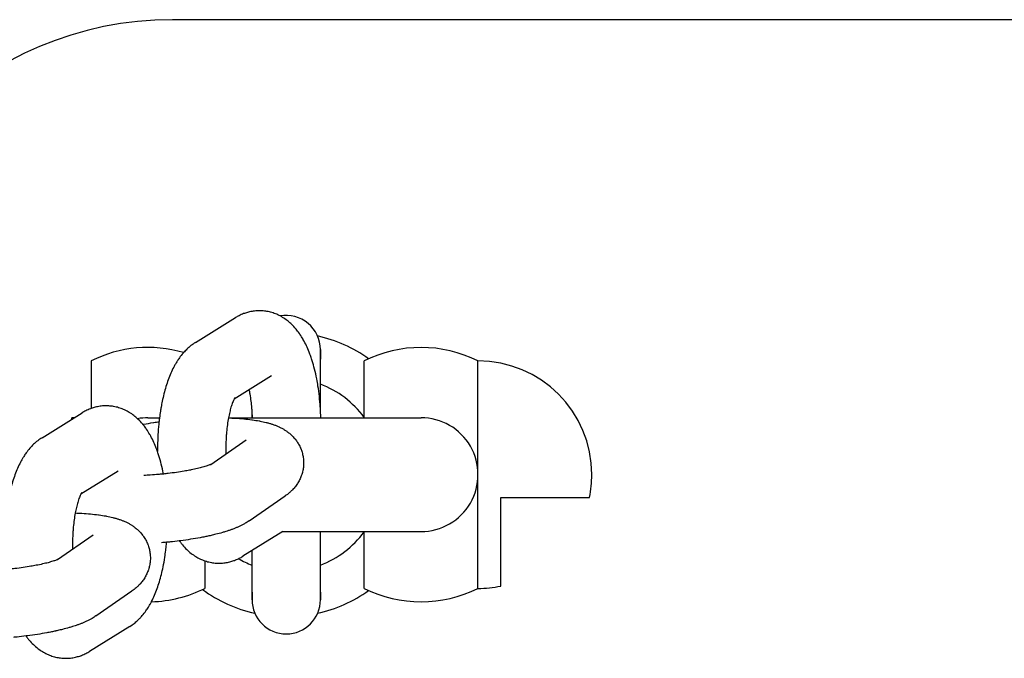
# Model space of a CAD drawing. Units: millimetres. Extents: x -2353 to 1833, y -3211 to 4489.
# Drawn here: x -1669 to -1582, y 652 to 709 of the extents above; entities that cross this region are included whole.
import ezdxf

# ---------------------------------------------------------------- set-up
doc = ezdxf.new("R2010")
doc.units = ezdxf.units.MM

msp = doc.modelspace()

# ---------------------------------------------------------------- linework, layer by layer
for p, q in [((-1265.292, 708.571), (-1655.292, 708.571)), ((-1653.278, 680.18), (-1649.742, 682.375)), ((-1642.292, 674.452), (-1642.292, 679.571)), ((-1642.292, 679.571), (-1642.292, 678.734)), ((-1662.44, 678.571), (-1662.44, 674.388)), ((-1638.44, 673.571), (-1638.44, 678.571)), ((-1628.44, 668.572), (-1628.44, 678.571)), ((-1649.86, 675.24), (-1646.577, 677.277)), ((-1646.577, 677.277), (-1646.578, 677.277)), ((-1666.746, 671.819), (-1663.211, 674.014)), ((-1648.292, 673.571), (-1648.292, 674.245)), ((-1663.924, 673.571), (-1664.14, 673.571)), ((-1664.14, 673.437), (-1664.14, 673.571)), ((-1657.44, 673.571), (-1656.431, 673.571)), ((-1650.361, 673.571), (-1633.44, 673.571)), ((-1651.914, 669.473), (-1648.797, 671.634)), ((-1648.797, 671.634), (-1648.797, 671.634)), ((-1663.329, 666.878), (-1660.046, 668.916)), ((-1660.046, 668.916), (-1660.046, 668.916)), ((-1628.44, 658.571), (-1628.44, 668.571)), ((-1648.541, 664.51), (-1645.378, 666.704)), ((-1626.44, 658.773), (-1626.44, 666.571)), ((-1626.44, 666.571), (-1618.643, 666.571)), ((-1665.383, 661.112), (-1662.266, 663.273)), ((-1662.266, 663.273), (-1662.266, 663.273)), ((-1645.595, 663.571), (-1649.105, 661.392)), ((-1645.595, 663.571), (-1633.44, 663.571)), ((-1642.292, 657.571), (-1642.292, 663.571)), ((-1638.44, 658.571), (-1638.44, 663.571)), ((-1648.292, 657.571), (-1648.292, 661.896)), ((-1652.44, 660.994), (-1652.44, 658.571)), ((-1662.01, 656.149), (-1658.847, 658.343)), ((-1648.292, 658.234), (-1648.292, 657.571)), ((-1642.292, 658.234), (-1642.292, 657.571)), ((-1659.039, 655.225), (-1662.574, 653.03))]:
    msp.add_line(p, q)
for centre, radius, start, end in [((-1655.292, 678.571), 30, 90, 180), ((-1645.292, 679.571), 3, 0, 100.2842), ((-1645.292, 668.571), 12.5, 54.58149, 77.27917), ((-1657.44, 668.571), 11.18, 73.7243, 116.56505), ((-1633.44, 668.571), 11.18, 63.43495, 116.56505), ((-1628.44, 668.571), 10, 0, 90), ((-1645.292, 668.571), 8.5, 36.28274, 69.33268), ((-1657.44, 668.571), 5, 89.9932, 100.49713), ((-1633.44, 668.571), 5, 270, 90.0068), ((-1628.44, 668.571), 10, 348.4629, 0), ((-1645.292, 668.571), 8.5, 290.66732, 323.71726), ((-1633.44, 668.571), 5, 269.99961, 270), ((-1645.292, 668.571), 8.5, 240.40563, 249.33268), ((-1657.44, 668.571), 11.18, 271.56801, 296.56505), ((-1645.292, 668.571), 12.5, 233.92664, 257.27917), ((-1633.44, 668.571), 11.18, 243.43495, 296.56505), ((-1628.44, 668.571), 10, 270, 281.53696), ((-1645.292, 657.571), 3, 180, 0), ((-1645.292, 668.571), 12.5, 282.72083, 305.41851)]:
    msp.add_arc(centre, radius, start, end)
for points, knots in [([(-1642.253, 673.571), (-1642.266, 673.865), (-1642.279, 674.159), (-1642.293, 674.465), (-1642.294, 674.478), (-1642.316, 674.813), (-1642.344, 675.133), (-1642.413, 675.758), (-1642.454, 676.063), (-1642.535, 676.574), (-1642.573, 676.781), (-1642.626, 677.069), (-1642.643, 677.149), (-1642.717, 677.506), (-1642.781, 677.777), (-1642.918, 678.288), (-1642.989, 678.529), (-1643.088, 678.828), (-1643.109, 678.893), (-1643.18, 679.089), (-1643.227, 679.221), (-1643.353, 679.541), (-1643.433, 679.726), (-1643.602, 680.086), (-1643.692, 680.262), (-1643.796, 680.446), (-1643.804, 680.459), (-1643.906, 680.624), (-1643.995, 680.78), (-1644.117, 680.958), (-1644.138, 680.989), (-1644.244, 681.131), (-1644.331, 681.241), (-1644.425, 681.365), (-1644.436, 681.377), (-1644.563, 681.528), (-1644.687, 681.661), (-1644.84, 681.808), (-1644.861, 681.828), (-1644.884, 681.849), (-1644.885, 681.85), (-1644.992, 681.943), (-1645.095, 682.037), (-1645.335, 682.222), (-1645.47, 682.314), (-1645.681, 682.443), (-1645.754, 682.483), (-1645.892, 682.557), (-1645.958, 682.589), (-1646.162, 682.683), (-1646.304, 682.739), (-1646.591, 682.833), (-1646.735, 682.871), (-1647.025, 682.931), (-1647.17, 682.953), (-1647.462, 682.978), (-1647.607, 682.983), (-1647.898, 682.976), (-1648.043, 682.964), (-1648.331, 682.924), (-1648.474, 682.895), (-1648.735, 682.828), (-1648.853, 682.787), (-1648.993, 682.742), (-1649.013, 682.734), (-1649.173, 682.673), (-1649.308, 682.613), (-1649.543, 682.493), (-1649.644, 682.436), (-1649.742, 682.375)], [33.156186, 33.156186, 33.156186, 33.156186, 35.523067, 35.523067, 35.62538, 35.62538, 38.244134, 38.244134, 40.820666, 40.820666, 42.637655, 42.637655, 43.356103, 43.356103, 45.848033, 45.848033, 48.193009, 48.193009, 48.840698, 48.840698, 50.198146, 50.198146, 52.200442, 52.200442, 54.198516, 54.198516, 54.357197, 54.357197, 56.190699, 56.190699, 56.576601, 56.576601, 58.005584, 58.005584, 58.175501, 58.175501, 60.016183, 60.016183, 60.310308, 60.310308, 60.325379, 60.325379, 61.721996, 61.721996, 63.314952, 63.314952, 64.119509, 64.119509, 64.82104, 64.82104, 66.26294, 66.26294, 67.660248, 67.660248, 69.028181, 69.028181, 70.382132, 70.382132, 71.731608, 71.731608, 73.089451, 73.089451, 74.262979, 74.262979, 74.469369, 74.469369, 75.882088, 75.882088, 77, 77, 77, 77]), ([(-1653.278, 680.18), (-1653.41, 680.098), (-1653.538, 680.008), (-1653.787, 679.814), (-1653.908, 679.709), (-1654.122, 679.503), (-1654.213, 679.402), (-1654.321, 679.289), (-1654.333, 679.273), (-1654.463, 679.124), (-1654.573, 678.984), (-1654.746, 678.742), (-1654.813, 678.643), (-1654.93, 678.458), (-1654.981, 678.373), (-1655.08, 678.202), (-1655.127, 678.115), (-1655.266, 677.85), (-1655.352, 677.669), (-1655.514, 677.297), (-1655.59, 677.106), (-1655.734, 676.715), (-1655.801, 676.514), (-1655.926, 676.103), (-1655.985, 675.892), (-1656.094, 675.461), (-1656.145, 675.241), (-1656.226, 674.852), (-1656.257, 674.685), (-1656.309, 674.401), (-1656.328, 674.283), (-1656.378, 673.969), (-1656.404, 673.77), (-1656.444, 673.47), (-1656.456, 673.367), (-1656.469, 673.25), (-1656.471, 673.236), (-1656.499, 672.922), (-1656.53, 672.625), (-1656.572, 672), (-1656.587, 671.675), (-1656.601, 671.098), (-1656.6, 670.846), (-1656.601, 670.595)], [0, 0, 0, 0, 1.521196, 1.521196, 3.119623, 3.119623, 4.501529, 4.501529, 4.703152, 4.703152, 6.522641, 6.522641, 7.752654, 7.752654, 8.767264, 8.767264, 9.777272, 9.777272, 11.797229, 11.797229, 13.814004, 13.814004, 15.828659, 15.828659, 17.843314, 17.843314, 19.857969, 19.857969, 21.334886, 21.334886, 22.350608, 22.350608, 24.032644, 24.032644, 24.88613, 24.88613, 25.006055, 25.006055, 27.462204, 27.462204, 30.079779, 30.079779, 32.088975, 32.088975, 32.088975, 32.088975]), ([(-1648.256, 673.571), (-1648.256, 673.586), (-1648.257, 673.601), (-1648.265, 673.828), (-1648.28, 674.036), (-1648.294, 674.277), (-1648.297, 674.308), (-1648.302, 674.374), (-1648.305, 674.409), (-1648.328, 674.636), (-1648.346, 674.831), (-1648.397, 675.232), (-1648.428, 675.44), (-1648.488, 675.783), (-1648.517, 675.919), (-1648.544, 676.056)], [18.586682, 18.586682, 18.586682, 18.586682, 18.708141, 18.708141, 20.400372, 20.400372, 20.655282, 20.655282, 20.944244, 20.944244, 22.559178, 22.559178, 24.415166, 24.415166, 25.763692, 25.763692, 25.763692, 25.763692]), ([(-1649.797, 675.347), (-1649.801, 675.343), (-1649.806, 675.335), (-1649.818, 675.315), (-1649.821, 675.31), (-1649.833, 675.289), (-1649.847, 675.263), (-1649.863, 675.234), (-1649.867, 675.226), (-1649.888, 675.184), (-1649.909, 675.14), (-1649.952, 675.041), (-1649.976, 674.985), (-1650.023, 674.862), (-1650.047, 674.795), (-1650.096, 674.65), (-1650.121, 674.572), (-1650.184, 674.356), (-1650.223, 674.209), (-1650.296, 673.9), (-1650.328, 673.731), (-1650.362, 673.568), (-1650.363, 673.564), (-1650.364, 673.558), (-1650.364, 673.555), (-1650.4, 673.364), (-1650.431, 673.166), (-1650.488, 672.752), (-1650.513, 672.535), (-1650.545, 672.187), (-1650.555, 672.06), (-1650.571, 671.828), (-1650.577, 671.722), (-1650.586, 671.533), (-1650.59, 671.45), (-1650.596, 671.207), (-1650.601, 671.047), (-1650.602, 670.721), (-1650.6, 670.553), (-1650.597, 670.386)], [0, 0, 0, 0, 0.832111, 0.832111, 1.029518, 1.029518, 1.850676, 1.850676, 2.046291, 2.046291, 3.054686, 3.054686, 4.057691, 4.057691, 5.060696, 5.060696, 6.063702, 6.063702, 7.712714, 7.712714, 9.311606, 9.311606, 9.344823, 9.344823, 9.37088, 9.37088, 11.155184, 11.155184, 12.993812, 12.993812, 14.033475, 14.033475, 14.880291, 14.880291, 15.548494, 15.548494, 16.810185, 16.810185, 18.132894, 18.132894, 18.132894, 18.132894]), ([(-1656.08, 668.626), (-1656.095, 668.708), (-1656.112, 668.788), (-1656.186, 669.145), (-1656.25, 669.416), (-1656.387, 669.927), (-1656.458, 670.168), (-1656.557, 670.467), (-1656.578, 670.532), (-1656.649, 670.728), (-1656.696, 670.86), (-1656.822, 671.179), (-1656.902, 671.365), (-1657.071, 671.725), (-1657.161, 671.9), (-1657.265, 672.084), (-1657.272, 672.098), (-1657.375, 672.263), (-1657.464, 672.419), (-1657.586, 672.597), (-1657.607, 672.628), (-1657.713, 672.77), (-1657.8, 672.879), (-1657.894, 673.004), (-1657.905, 673.016), (-1658.032, 673.167), (-1658.156, 673.3), (-1658.309, 673.447), (-1658.33, 673.467), (-1658.352, 673.488), (-1658.354, 673.489), (-1658.461, 673.582), (-1658.564, 673.676), (-1658.804, 673.861), (-1658.938, 673.953), (-1659.212, 674.119), (-1659.351, 674.193), (-1659.631, 674.322), (-1659.773, 674.378), (-1660.059, 674.472), (-1660.204, 674.51), (-1660.493, 674.57), (-1660.639, 674.591), (-1660.93, 674.617), (-1661.076, 674.622), (-1661.367, 674.615), (-1661.512, 674.603), (-1661.8, 674.562), (-1661.943, 674.534), (-1662.204, 674.467), (-1662.322, 674.425), (-1662.461, 674.381), (-1662.481, 674.373), (-1662.641, 674.312), (-1662.777, 674.252), (-1663.012, 674.132), (-1663.113, 674.075), (-1663.211, 674.014)], [42.637655, 42.637655, 42.637655, 42.637655, 43.356103, 43.356103, 45.848033, 45.848033, 48.193009, 48.193009, 48.840698, 48.840698, 50.198146, 50.198146, 52.200442, 52.200442, 54.198516, 54.198516, 54.357197, 54.357197, 56.190699, 56.190699, 56.576601, 56.576601, 58.005584, 58.005584, 58.175501, 58.175501, 60.016183, 60.016183, 60.310308, 60.310308, 60.325379, 60.325379, 61.721996, 61.721996, 63.314952, 63.314952, 64.82104, 64.82104, 66.26294, 66.26294, 67.660248, 67.660248, 69.028181, 69.028181, 70.382132, 70.382132, 71.731608, 71.731608, 73.089451, 73.089451, 74.262979, 74.262979, 74.469369, 74.469369, 75.882088, 75.882088, 77, 77, 77, 77]), ([(-1657.884, 672.991), (-1657.855, 672.996), (-1657.824, 673.002), (-1657.526, 673.057), (-1657.249, 673.104), (-1656.952, 673.15), (-1656.937, 673.153), (-1656.772, 673.177), (-1656.623, 673.2), (-1656.472, 673.221)], [15.781975, 15.781975, 15.781975, 15.781975, 16.053677, 16.053677, 18.489954, 18.489954, 18.622205, 18.622205, 19.90033, 19.90033, 19.90033, 19.90033]), ([(-1650.363, 673.56), (-1650.17, 673.553), (-1649.975, 673.545), (-1649.525, 673.52), (-1649.271, 673.501), (-1648.781, 673.456), (-1648.546, 673.43), (-1648.31, 673.398), (-1648.301, 673.397), (-1648.278, 673.394), (-1648.264, 673.392), (-1648.057, 673.359), (-1647.86, 673.332), (-1647.644, 673.292), (-1647.616, 673.287), (-1647.409, 673.247), (-1647.235, 673.208), (-1646.977, 673.144), (-1646.891, 673.121), (-1646.722, 673.072), (-1646.638, 673.047), (-1646.471, 672.992), (-1646.388, 672.963), (-1646.222, 672.901), (-1646.14, 672.868), (-1646.013, 672.814), (-1645.97, 672.794), (-1645.888, 672.756), (-1645.85, 672.738), (-1645.732, 672.679), (-1645.652, 672.636), (-1645.497, 672.547), (-1645.421, 672.501), (-1645.281, 672.408), (-1645.215, 672.362), (-1645.061, 672.245), (-1644.974, 672.169), (-1644.865, 672.077), (-1644.845, 672.057), (-1644.727, 671.945), (-1644.632, 671.845), (-1644.529, 671.721), (-1644.514, 671.705), (-1644.435, 671.598), (-1644.366, 671.511), (-1644.301, 671.411), (-1644.297, 671.406), (-1644.231, 671.292), (-1644.165, 671.188), (-1644.074, 671.007), (-1644.043, 670.936), (-1643.992, 670.817), (-1643.973, 670.768), (-1643.912, 670.598), (-1643.876, 670.475), (-1643.818, 670.225), (-1643.796, 670.098), (-1643.768, 669.844), (-1643.761, 669.717), (-1643.762, 669.461), (-1643.771, 669.334), (-1643.802, 669.081), (-1643.825, 668.955), (-1643.867, 668.78), (-1643.881, 668.728), (-1643.918, 668.606), (-1643.941, 668.535), (-1644.011, 668.345), (-1644.062, 668.227), (-1644.178, 667.997), (-1644.243, 667.886), (-1644.384, 667.669), (-1644.462, 667.564), (-1644.583, 667.417), (-1644.623, 667.37), (-1644.667, 667.321), (-1644.67, 667.318), (-1644.717, 667.269), (-1644.762, 667.22), (-1644.833, 667.15), (-1644.859, 667.124), (-1644.928, 667.061), (-1644.97, 667.023), (-1645.132, 666.883), (-1645.254, 666.79), (-1645.378, 666.704)], [36.702005, 36.702005, 36.702005, 36.702005, 38.442062, 38.442062, 40.858684, 40.858684, 43.238649, 43.238649, 43.331655, 43.331655, 43.478662, 43.478662, 45.569618, 45.569618, 45.882403, 45.882403, 47.901776, 47.901776, 48.920155, 48.920155, 49.934469, 49.934469, 50.948782, 50.948782, 51.960428, 51.960428, 52.498848, 52.498848, 52.96303, 52.96303, 53.942467, 53.942467, 54.86883, 54.86883, 55.680538, 55.680538, 56.800405, 56.800405, 57.068503, 57.068503, 58.352383, 58.352383, 58.555812, 58.555812, 59.567636, 59.567636, 59.628478, 59.628478, 60.735884, 60.735884, 61.418194, 61.418194, 61.874713, 61.874713, 62.995435, 62.995435, 64.105943, 64.105943, 65.212362, 65.212362, 66.320115, 66.320115, 67.433916, 67.433916, 67.904017, 67.904017, 68.560158, 68.560158, 69.707064, 69.707064, 70.886042, 70.886042, 72.113528, 72.113528, 72.718024, 72.718024, 72.754838, 72.754838, 73.399564, 73.399564, 73.768158, 73.768158, 74.350613, 74.350613, 76, 76, 76, 76]), ([(-1666.746, 671.819), (-1666.879, 671.736), (-1667.007, 671.647), (-1667.256, 671.453), (-1667.377, 671.347), (-1667.606, 671.128), (-1667.713, 671.015), (-1667.932, 670.762), (-1668.042, 670.623), (-1668.215, 670.381), (-1668.281, 670.282), (-1668.398, 670.097), (-1668.45, 670.012), (-1668.548, 669.84), (-1668.596, 669.754), (-1668.734, 669.489), (-1668.821, 669.308), (-1668.983, 668.936), (-1669.059, 668.745), (-1669.202, 668.353), (-1669.269, 668.153), (-1669.395, 667.741), (-1669.454, 667.531), (-1669.563, 667.1), (-1669.614, 666.88), (-1669.695, 666.491), (-1669.726, 666.323), (-1669.778, 666.04), (-1669.797, 665.922), (-1669.862, 665.509), (-1669.902, 665.208), (-1669.938, 664.889), (-1669.94, 664.875), (-1669.967, 664.561), (-1669.999, 664.264), (-1670.041, 663.639), (-1670.056, 663.314), (-1670.07, 662.736), (-1670.069, 662.485), (-1670.07, 662.234)], [0, 0, 0, 0, 1.521196, 1.521196, 3.119623, 3.119623, 4.703152, 4.703152, 6.522641, 6.522641, 7.752654, 7.752654, 8.767264, 8.767264, 9.777272, 9.777272, 11.797229, 11.797229, 13.814004, 13.814004, 15.828659, 15.828659, 17.843314, 17.843314, 19.857969, 19.857969, 21.334886, 21.334886, 22.350608, 22.350608, 24.88613, 24.88613, 25.006055, 25.006055, 27.462204, 27.462204, 30.079779, 30.079779, 32.088975, 32.088975, 32.088975, 32.088975]), ([(-1651.899, 669.48), (-1651.904, 669.478), (-1651.909, 669.476), (-1651.915, 669.473), (-1651.916, 669.472), (-1651.932, 669.464), (-1651.957, 669.453), (-1652.019, 669.427), (-1652.058, 669.412), (-1652.146, 669.378), (-1652.197, 669.36), (-1652.308, 669.323), (-1652.37, 669.303), (-1652.502, 669.263), (-1652.573, 669.242), (-1652.784, 669.183), (-1652.935, 669.144), (-1653.266, 669.066), (-1653.446, 669.026), (-1653.685, 668.978), (-1653.733, 668.968), (-1653.939, 668.93), (-1654.093, 668.901), (-1654.475, 668.835), (-1654.704, 668.8), (-1655.178, 668.732), (-1655.424, 668.7), (-1655.808, 668.655), (-1655.944, 668.64), (-1656.091, 668.625), (-1656.103, 668.624), (-1656.226, 668.612), (-1656.336, 668.601), (-1656.463, 668.589), (-1656.48, 668.587), (-1656.745, 668.566), (-1656.993, 668.544), (-1657.426, 668.515), (-1657.609, 668.505), (-1657.792, 668.495)], [0, 0, 0, 0, 0.970454, 0.970454, 1.028, 1.028, 2.04215, 2.04215, 3.048729, 3.048729, 4.05109, 4.05109, 5.05345, 5.05345, 6.055811, 6.055811, 7.887301, 7.887301, 9.792916, 9.792916, 10.274895, 10.274895, 11.756938, 11.756938, 13.767991, 13.767991, 15.817724, 15.817724, 16.917522, 16.917522, 17.01353, 17.01353, 17.900069, 17.900069, 18.032861, 18.032861, 20.010824, 20.010824, 21.474338, 21.474338, 21.474338, 21.474338]), ([(-1651.96, 669.441), (-1651.951, 669.448), (-1651.94, 669.455), (-1651.924, 669.465), (-1651.918, 669.469), (-1651.906, 669.476), (-1651.902, 669.478), (-1651.897, 669.481), (-1651.896, 669.482), (-1651.896, 669.482), (-1651.898, 669.481), (-1651.899, 669.48)], [0, 0, 0, 0, 0.4, 0.4, 0.8, 0.8, 1.2, 1.2, 1.6, 1.6, 2, 2, 2, 2]), ([(-1663.266, 666.986), (-1663.269, 666.982), (-1663.275, 666.974), (-1663.287, 666.954), (-1663.29, 666.949), (-1663.302, 666.928), (-1663.316, 666.902), (-1663.332, 666.873), (-1663.335, 666.865), (-1663.357, 666.823), (-1663.378, 666.779), (-1663.421, 666.68), (-1663.445, 666.624), (-1663.492, 666.501), (-1663.516, 666.433), (-1663.565, 666.289), (-1663.589, 666.211), (-1663.653, 665.994), (-1663.692, 665.847), (-1663.766, 665.536), (-1663.798, 665.363), (-1663.833, 665.197), (-1663.833, 665.194), (-1663.869, 665.003), (-1663.9, 664.805), (-1663.957, 664.391), (-1663.982, 664.174), (-1664.013, 663.826), (-1664.023, 663.699), (-1664.04, 663.467), (-1664.045, 663.361), (-1664.055, 663.172), (-1664.059, 663.088), (-1664.065, 662.845), (-1664.069, 662.686), (-1664.071, 662.359), (-1664.069, 662.192), (-1664.066, 662.025)], [0, 0, 0, 0, 0.832111, 0.832111, 1.029518, 1.029518, 1.850676, 1.850676, 2.046291, 2.046291, 3.054686, 3.054686, 4.057691, 4.057691, 5.060696, 5.060696, 6.063702, 6.063702, 7.712714, 7.712714, 9.344823, 9.344823, 9.37088, 9.37088, 11.155184, 11.155184, 12.993812, 12.993812, 14.033475, 14.033475, 14.880291, 14.880291, 15.548494, 15.548494, 16.810185, 16.810185, 18.132894, 18.132894, 18.132894, 18.132894]), ([(-1663.832, 665.199), (-1663.639, 665.191), (-1663.444, 665.184), (-1662.994, 665.158), (-1662.739, 665.14), (-1662.25, 665.095), (-1662.015, 665.068), (-1661.779, 665.037), (-1661.77, 665.036), (-1661.747, 665.033), (-1661.733, 665.031), (-1661.526, 664.998), (-1661.328, 664.97), (-1661.113, 664.931), (-1661.085, 664.925), (-1660.878, 664.885), (-1660.703, 664.847), (-1660.446, 664.783), (-1660.36, 664.76), (-1660.191, 664.711), (-1660.107, 664.686), (-1659.94, 664.631), (-1659.857, 664.602), (-1659.691, 664.54), (-1659.609, 664.507), (-1659.482, 664.452), (-1659.438, 664.433), (-1659.357, 664.395), (-1659.319, 664.376), (-1659.201, 664.318), (-1659.121, 664.275), (-1658.966, 664.186), (-1658.89, 664.14), (-1658.749, 664.047), (-1658.684, 664), (-1658.529, 663.884), (-1658.442, 663.807), (-1658.334, 663.716), (-1658.314, 663.696), (-1658.196, 663.584), (-1658.101, 663.484), (-1657.998, 663.36), (-1657.983, 663.344), (-1657.904, 663.237), (-1657.835, 663.15), (-1657.769, 663.05), (-1657.766, 663.044), (-1657.7, 662.931), (-1657.633, 662.827), (-1657.543, 662.646), (-1657.512, 662.575), (-1657.461, 662.456), (-1657.442, 662.407), (-1657.381, 662.237), (-1657.345, 662.114), (-1657.287, 661.864), (-1657.265, 661.737), (-1657.236, 661.483), (-1657.23, 661.355), (-1657.231, 661.1), (-1657.239, 660.973), (-1657.271, 660.719), (-1657.294, 660.594), (-1657.336, 660.418), (-1657.35, 660.367), (-1657.387, 660.245), (-1657.41, 660.174), (-1657.48, 659.983), (-1657.531, 659.866), (-1657.647, 659.636), (-1657.712, 659.525), (-1657.853, 659.308), (-1657.931, 659.203), (-1658.051, 659.056), (-1658.092, 659.008), (-1658.136, 658.96), (-1658.138, 658.957), (-1658.186, 658.908), (-1658.23, 658.859), (-1658.302, 658.788), (-1658.328, 658.763), (-1658.397, 658.7), (-1658.439, 658.662), (-1658.601, 658.522), (-1658.723, 658.429), (-1658.847, 658.343)], [36.702005, 36.702005, 36.702005, 36.702005, 38.442062, 38.442062, 40.858684, 40.858684, 43.238649, 43.238649, 43.331655, 43.331655, 43.478662, 43.478662, 45.569618, 45.569618, 45.882403, 45.882403, 47.901776, 47.901776, 48.920155, 48.920155, 49.934469, 49.934469, 50.948782, 50.948782, 51.960428, 51.960428, 52.498848, 52.498848, 52.96303, 52.96303, 53.942467, 53.942467, 54.86883, 54.86883, 55.680538, 55.680538, 56.800405, 56.800405, 57.068503, 57.068503, 58.352383, 58.352383, 58.555812, 58.555812, 59.567636, 59.567636, 59.628478, 59.628478, 60.735884, 60.735884, 61.418194, 61.418194, 61.874713, 61.874713, 62.995435, 62.995435, 64.105943, 64.105943, 65.212362, 65.212362, 66.320115, 66.320115, 67.433916, 67.433916, 67.904017, 67.904017, 68.560158, 68.560158, 69.707064, 69.707064, 70.886042, 70.886042, 72.113528, 72.113528, 72.718024, 72.718024, 72.754838, 72.754838, 73.399564, 73.399564, 73.768158, 73.768158, 74.350613, 74.350613, 76, 76, 76, 76]), ([(-1648.541, 664.51), (-1648.655, 664.432), (-1648.771, 664.358), (-1648.965, 664.246), (-1649.043, 664.203), (-1649.201, 664.121), (-1649.279, 664.082), (-1649.439, 664.007), (-1649.519, 663.971), (-1649.681, 663.901), (-1649.763, 663.867), (-1649.929, 663.802), (-1650.013, 663.77), (-1650.184, 663.708), (-1650.27, 663.678), (-1650.437, 663.622), (-1650.516, 663.596), (-1650.697, 663.54), (-1650.798, 663.509), (-1651.087, 663.426), (-1651.28, 663.374), (-1651.616, 663.29), (-1651.758, 663.257), (-1651.955, 663.211), (-1652.014, 663.199), (-1652.076, 663.185), (-1652.084, 663.183), (-1652.206, 663.156), (-1652.322, 663.132), (-1652.58, 663.08), (-1652.722, 663.053), (-1653.135, 662.976), (-1653.411, 662.929), (-1653.978, 662.841), (-1654.27, 662.8), (-1654.606, 662.757), (-1654.646, 662.751), (-1654.949, 662.716), (-1655.209, 662.684), (-1655.583, 662.646), (-1655.692, 662.635), (-1655.955, 662.611), (-1656.11, 662.597), (-1656.265, 662.584)], [0, 0, 0, 0, 1.551807, 1.551807, 2.587928, 2.587928, 3.619744, 3.619744, 4.648447, 4.648447, 5.674918, 5.674918, 6.701389, 6.701389, 7.723514, 7.723514, 8.642491, 8.642491, 9.768685, 9.768685, 11.813856, 11.813856, 13.232433, 13.232433, 13.785758, 13.785758, 13.859028, 13.859028, 14.9751, 14.9751, 16.295709, 16.295709, 18.764408, 18.764408, 21.260655, 21.260655, 21.599314, 21.599314, 23.782597, 23.782597, 24.676483, 24.676483, 25.941518, 25.941518, 25.941518, 25.941518]), ([(-1659.039, 655.225), (-1658.906, 655.308), (-1658.778, 655.397), (-1658.551, 655.574), (-1658.454, 655.662), (-1658.333, 655.767), (-1658.313, 655.787), (-1658.223, 655.874), (-1658.156, 655.943), (-1658.04, 656.066), (-1657.993, 656.12), (-1657.83, 656.31), (-1657.721, 656.452), (-1657.545, 656.7), (-1657.475, 656.806), (-1657.356, 656.997), (-1657.306, 657.083), (-1657.215, 657.243), (-1657.175, 657.319), (-1657.128, 657.407), (-1657.122, 657.419), (-1657.025, 657.609), (-1656.939, 657.791), (-1656.779, 658.165), (-1656.704, 658.356), (-1656.562, 658.75), (-1656.496, 658.952), (-1656.372, 659.365), (-1656.314, 659.577), (-1656.207, 660.009), (-1656.157, 660.23), (-1656.054, 660.734), (-1656.003, 661.02), (-1655.928, 661.511), (-1655.901, 661.715), (-1655.862, 662.016), (-1655.852, 662.116), (-1655.826, 662.351), (-1655.813, 662.487), (-1655.801, 662.625)], [0, 0, 0, 0, 1.523604, 1.523604, 2.836325, 2.836325, 3.121684, 3.121684, 4.094592, 4.094592, 4.825708, 4.825708, 6.654378, 6.654378, 7.953604, 7.953604, 8.967875, 8.967875, 9.838499, 9.838499, 9.977681, 9.977681, 11.997263, 11.997263, 14.013785, 14.013785, 16.028273, 16.028273, 18.042761, 18.042761, 20.057248, 20.057248, 22.553503, 22.553503, 24.266828, 24.266828, 25.092328, 25.092328, 26.21757, 26.21757, 26.21757, 26.21757]), ([(-1654.687, 662.747), (-1654.656, 662.704), (-1654.626, 662.663), (-1654.535, 662.542), (-1654.474, 662.464), (-1654.294, 662.249), (-1654.17, 662.115), (-1653.917, 661.87), (-1653.787, 661.757), (-1653.523, 661.552), (-1653.388, 661.459), (-1653.115, 661.292), (-1652.976, 661.218), (-1652.706, 661.093), (-1652.572, 661.046), (-1652.43, 660.99), (-1652.419, 660.987), (-1652.268, 660.937), (-1652.124, 660.898), (-1651.906, 660.852), (-1651.835, 660.839), (-1651.69, 660.818), (-1651.616, 660.809), (-1651.397, 660.789), (-1651.251, 660.784), (-1650.96, 660.79), (-1650.815, 660.802), (-1650.527, 660.841), (-1650.384, 660.869), (-1650.121, 660.936), (-1650.001, 660.978), (-1649.862, 661.022), (-1649.844, 661.029), (-1649.711, 661.079), (-1649.601, 661.131), (-1649.466, 661.191), (-1649.442, 661.203), (-1649.311, 661.27), (-1649.207, 661.329), (-1649.105, 661.392)], [56.577561, 56.577561, 56.577561, 56.577561, 57.109697, 57.109697, 58.125521, 58.125521, 59.969935, 59.969935, 61.678966, 61.678966, 63.274416, 63.274416, 64.783317, 64.783317, 66.121228, 66.121228, 66.226163, 66.226163, 67.624936, 67.624936, 68.302878, 68.302878, 68.99365, 68.99365, 70.346499, 70.346499, 71.697132, 71.697132, 73.054695, 73.054695, 74.245953, 74.245953, 74.432548, 74.432548, 75.588922, 75.588922, 75.845213, 75.845213, 77, 77, 77, 77]), ([(-1665.368, 661.119), (-1665.373, 661.117), (-1665.378, 661.114), (-1665.384, 661.112), (-1665.385, 661.111), (-1665.401, 661.103), (-1665.426, 661.092), (-1665.488, 661.066), (-1665.526, 661.05), (-1665.615, 661.017), (-1665.666, 660.999), (-1665.777, 660.962), (-1665.839, 660.942), (-1665.97, 660.901), (-1666.041, 660.881), (-1666.253, 660.822), (-1666.404, 660.783), (-1666.734, 660.705), (-1666.915, 660.665), (-1667.154, 660.617), (-1667.202, 660.607), (-1667.408, 660.569), (-1667.562, 660.539), (-1667.944, 660.474), (-1668.173, 660.438), (-1668.647, 660.371), (-1668.893, 660.339), (-1669.277, 660.294), (-1669.412, 660.279), (-1669.56, 660.264), (-1669.572, 660.263), (-1669.694, 660.251), (-1669.805, 660.24), (-1669.932, 660.228), (-1669.948, 660.226), (-1669.965, 660.225)], [0, 0, 0, 0, 0.970454, 0.970454, 1.028, 1.028, 2.04215, 2.04215, 3.048729, 3.048729, 4.05109, 4.05109, 5.05345, 5.05345, 6.055811, 6.055811, 7.887301, 7.887301, 9.792916, 9.792916, 10.274895, 10.274895, 11.756938, 11.756938, 13.767991, 13.767991, 15.817724, 15.817724, 16.917522, 16.917522, 17.01353, 17.01353, 17.900069, 17.900069, 18.032861, 18.032861, 18.032861, 18.032861]), ([(-1665.429, 661.08), (-1665.42, 661.086), (-1665.409, 661.093), (-1665.393, 661.104), (-1665.387, 661.108), (-1665.375, 661.115), (-1665.371, 661.117), (-1665.366, 661.12), (-1665.365, 661.121), (-1665.365, 661.121), (-1665.367, 661.12), (-1665.368, 661.119)], [0, 0, 0, 0, 0.4, 0.4, 0.8, 0.8, 1.2, 1.2, 1.6, 1.6, 2, 2, 2, 2]), ([(-1662.01, 656.149), (-1662.124, 656.07), (-1662.24, 655.997), (-1662.434, 655.884), (-1662.512, 655.842), (-1662.669, 655.76), (-1662.748, 655.721), (-1662.908, 655.645), (-1662.988, 655.609), (-1663.15, 655.54), (-1663.232, 655.506), (-1663.398, 655.44), (-1663.482, 655.409), (-1663.653, 655.347), (-1663.739, 655.317), (-1663.905, 655.261), (-1663.985, 655.235), (-1664.166, 655.179), (-1664.267, 655.148), (-1664.556, 655.065), (-1664.749, 655.013), (-1665.085, 654.929), (-1665.227, 654.896), (-1665.424, 654.85), (-1665.483, 654.838), (-1665.545, 654.823), (-1665.553, 654.822), (-1665.675, 654.795), (-1665.791, 654.771), (-1666.049, 654.719), (-1666.191, 654.691), (-1666.603, 654.615), (-1666.88, 654.568), (-1667.447, 654.48), (-1667.739, 654.439), (-1668.075, 654.396), (-1668.115, 654.39), (-1668.418, 654.355), (-1668.678, 654.323), (-1669.052, 654.285), (-1669.161, 654.273), (-1669.27, 654.264)], [0, 0, 0, 0, 1.551807, 1.551807, 2.587928, 2.587928, 3.619744, 3.619744, 4.648447, 4.648447, 5.674918, 5.674918, 6.701389, 6.701389, 7.723514, 7.723514, 8.642491, 8.642491, 9.768685, 9.768685, 11.813856, 11.813856, 13.232433, 13.232433, 13.785758, 13.785758, 13.859028, 13.859028, 14.9751, 14.9751, 16.295709, 16.295709, 18.764408, 18.764408, 21.260655, 21.260655, 21.599314, 21.599314, 23.782597, 23.782597, 24.676483, 24.676483, 24.676483, 24.676483]), ([(-1668.155, 654.385), (-1668.125, 654.343), (-1668.095, 654.301), (-1668.004, 654.181), (-1667.942, 654.103), (-1667.763, 653.888), (-1667.639, 653.754), (-1667.385, 653.509), (-1667.256, 653.396), (-1666.991, 653.191), (-1666.857, 653.098), (-1666.584, 652.931), (-1666.445, 652.857), (-1666.165, 652.727), (-1666.023, 652.67), (-1665.737, 652.576), (-1665.593, 652.537), (-1665.375, 652.491), (-1665.304, 652.478), (-1665.158, 652.456), (-1665.085, 652.447), (-1664.866, 652.427), (-1664.72, 652.422), (-1664.429, 652.429), (-1664.284, 652.44), (-1663.996, 652.48), (-1663.853, 652.508), (-1663.59, 652.575), (-1663.47, 652.617), (-1663.331, 652.66), (-1663.313, 652.668), (-1663.154, 652.727), (-1663.018, 652.788), (-1662.78, 652.909), (-1662.676, 652.968), (-1662.574, 653.03)], [56.577561, 56.577561, 56.577561, 56.577561, 57.109697, 57.109697, 58.125521, 58.125521, 59.969935, 59.969935, 61.678966, 61.678966, 63.274416, 63.274416, 64.783317, 64.783317, 66.226163, 66.226163, 67.624936, 67.624936, 68.302878, 68.302878, 68.99365, 68.99365, 70.346499, 70.346499, 71.697132, 71.697132, 73.054695, 73.054695, 74.245953, 74.245953, 74.432548, 74.432548, 75.845213, 75.845213, 77, 77, 77, 77])]:
    msp.add_open_spline(points, degree=3, knots=knots)

doc.saveas('drawing.dxf')
